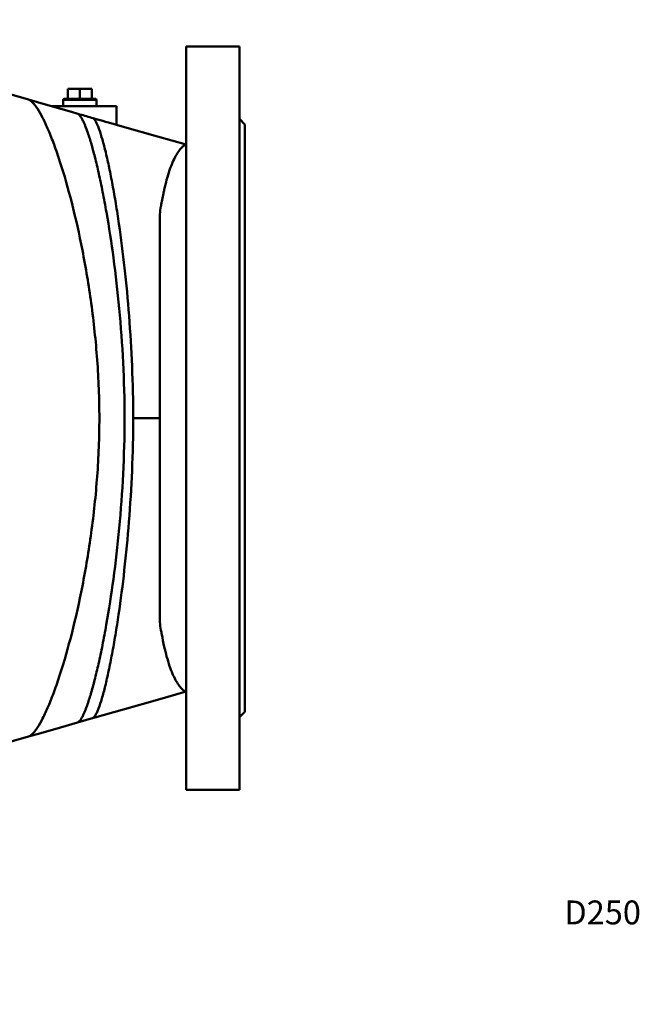
# Model space of a CAD drawing. Extents: x 499 to 5624, y -1013 to 873.
# Drawn here: x 4265 to 4603, y -1013 to -477 of the extents above; entities that cross this region are included whole.
import ezdxf

# ---------------------------------------------------------------- set-up
doc = ezdxf.new("R2010")
doc.units = 0
doc.layers.add('AM_0', color=7, linetype='CONTINUOUS', lineweight=50)
doc.styles.get("Standard").update_dxf_attribs({"font": 'simplex.shx', "width": 0.8})

# ---------------------------------------------------------------- blocks, each defined once
blk = doc.blocks.new('0619.19.60_alto')
at = {"layer": 'AM_0'}
for p, q in [((4355.69, -491.17), (4384.69, -491.17)), ((4355.69, -491.17), (4355.69, -896.16)), ((4384.69, -896.16), (4384.69, -491.17)), ((4304.19, -514.17), (4291.19, -514.17)), ((4291.19, -514.17), (4291.19, -519.67)), ((4297.69, -514.17), (4297.69, -519.67)), ((4304.19, -514.17), (4304.19, -519.67)), ((4306.69, -520.17), (4288.69, -520.17)), ((4288.69, -520.17), (4288.69, -523.67)), ((4289.19, -519.67), (4306.19, -519.67)), ((4306.69, -520.17), (4306.69, -523.67)), ((4317.69, -523.67), (4282.05, -523.67)), ((4293.15, -526.84), (4287.26, -525.15)), ((4317.69, -533.83), (4317.69, -523.67)), ((4293.16, -526.82), (4296.55, -527.82)), ((4296.55, -527.82), (4297.69, -528.15)), ((4387.69, -533.67), (4384.69, -530.67)), ((4322.06, -535.08), (4313.25, -532.57)), ((4387.69, -853.66), (4387.69, -533.67)), ((4341.23, -582.68), (4341.23, -804.76)), ((4326.76, -693.67), (4341.23, -693.67)), ((4304.62, -857.2), (4304.59, -857.21)), ((4304.81, -857.11), (4304.62, -857.2)), ((4387.69, -853.67), (4384.69, -856.67)), ((4296.37, -859.57), (4296.35, -859.58)), ((4269.66, -867.2), (4269.65, -867.2)), ((4355.69, -896.17), (4384.69, -896.17))]:
    blk.add_line(p, q, dxfattribs=at)
for points in [[(4269.67, -520.13), (4210.67, -503.19), (4148.74, -485.32), (4118.53, -476.57)], [(4287.26, -525.15), (4276.51, -522.08), (4269.67, -520.13)], [(4355.69, -544.64), (4340.05, -540.2), (4322.06, -535.08)], [(4304.62, -857.22), (4322.06, -852.25), (4340.05, -847.13), (4355.69, -842.69)], [(4296.36, -859.55), (4302.58, -857.78), (4304.59, -857.21)], [(4269.65, -867.2), (4276.5, -865.25), (4287.25, -862.18), (4296.37, -859.57)], [(4118.56, -910.74), (4149.2, -901.87), (4211.12, -884.01), (4269.66, -867.2)]]:
    blk.add_lwpolyline(points, dxfattribs=at)
for centre, radius, start, end in [((4289.19, -520.17), 0.5, 90, 180), ((4306.19, -520.17), 0.5, 0, 90), ((4617.48, 565.34), 1139.29, 253.69872, 254.07628), ((4572.8, -617.15), 234.14, 170.4211, 171.5073), ((4572.81, -770.13), 234.16, 188.5042, 189.5903), ((4296, -858.29), 1.34, 285.9262, 288.937)]:
    blk.add_arc(centre, radius, start, end, dxfattribs=at)
for points, knots in [([(4269.67, -520.13), (4270.06, -520.24), (4270.9, -520.69), (4272.09, -521.73), (4273.35, -523.21), (4275.26, -525.96), (4277.74, -530.45), (4280.74, -537.03), (4283.86, -545.03), (4288.36, -558.15), (4293.77, -577.29), (4299.51, -603), (4304.26, -631.6), (4307.51, -662.14), (4308.34, -683.07), (4308.34, -693.67)], [0, 0, 0, 0, 0.006836, 0.015492, 0.02621, 0.039065, 0.071132, 0.111362, 0.159197, 0.214006, 0.341887, 0.489667, 0.652015, 0.823759, 1, 1, 1, 1]), ([(4296.55, -527.82), (4296.83, -527.94), (4297.41, -528.41), (4298.2, -529.42), (4299.04, -530.84), (4300.33, -533.5), (4301.97, -537.82), (4303.96, -544.11), (4306.02, -551.76), (4308.13, -560.67), (4310.23, -570.72), (4313.07, -586.03), (4316.31, -607.19), (4319.41, -634.49), (4321.53, -663.61), (4322.07, -683.55), (4322.07, -693.67)], [0, 0, 0, 0, 0.005454, 0.012946, 0.022677, 0.03468, 0.065363, 0.104543, 0.151616, 0.205934, 0.266829, 0.333627, 0.482226, 0.646347, 0.820669, 1, 1, 1, 1]), ([(4304.91, -530.23), (4305.69, -530.46), (4308.47, -531.24), (4311.26, -532), (4313.25, -532.57)], [0, 0, 0, 0, 0.281752, 1, 1, 1, 1]), ([(4305.12, -530.38), (4305.39, -530.6), (4305.94, -531.27), (4306.68, -532.56), (4307.47, -534.3), (4308.67, -537.44), (4310.18, -542.36), (4311.97, -549.32), (4313.79, -557.53), (4315.6, -566.82), (4317.37, -577.04), (4319.69, -592.13), (4322.27, -612.49), (4324.71, -638.35), (4326.35, -665.64), (4326.76, -684.24), (4326.76, -693.67)], [0, 0, 0, 0, 0.006437, 0.015391, 0.026928, 0.040996, 0.076233, 0.120005, 0.171146, 0.228599, 0.291429, 0.358879, 0.505108, 0.663089, 0.829287, 1, 1, 1, 1]), ([(4355.69, -544.67), (4355.54, -544.67), (4355.17, -544.77), (4354.29, -545.24), (4353, -546.36), (4351.41, -548.34), (4349.74, -551.07), (4348.09, -554.54), (4345.81, -560.55), (4344.5, -565.53), (4343.7, -569.08)], [0, 0, 0, 0, 0.016551, 0.040079, 0.106803, 0.197569, 0.311804, 0.449249, 0.609883, 1, 1, 1, 1]), ([(4343.7, -569.08), (4343.54, -569.79), (4342.89, -572.82), (4342.32, -575.86), (4341.93, -578.19)], [0, 0, 0, 0, 0.237548, 1, 1, 1, 1]), ([(4308.34, -693.67), (4308.34, -704.26), (4307.51, -725.2), (4304.25, -755.73), (4299.51, -784.34), (4293.77, -810.06), (4288.35, -829.19), (4283.86, -842.31), (4280.73, -850.32), (4277.73, -856.89), (4275.26, -861.39), (4273.34, -864.13), (4272.08, -865.6), (4270.9, -866.64), (4270.06, -867.09), (4269.66, -867.2)], [0, 0, 0, 0, 0.176265, 0.348032, 0.5104, 0.658194, 0.786072, 0.840877, 0.888712, 0.928948, 0.961009, 0.97385, 0.984545, 0.993174, 1, 1, 1, 1]), ([(4322.07, -693.67), (4322.07, -703.83), (4321.52, -723.87), (4319.38, -753.12), (4316.26, -780.52), (4313, -801.74), (4310.14, -817.08), (4308.02, -827.13), (4305.91, -836.02), (4303.84, -843.63), (4301.85, -849.86), (4300.21, -854.12), (4298.92, -856.71), (4298.08, -858.08), (4297.3, -859.03), (4296.71, -859.46), (4296.43, -859.55)], [0, 0, 0, 0, 0.180095, 0.35511, 0.519772, 0.668681, 0.73553, 0.796396, 0.850594, 0.897437, 0.936253, 0.966432, 0.978145, 0.987575, 0.994776, 1, 1, 1, 1]), ([(4326.76, -693.67), (4326.76, -703.22), (4326.34, -722.07), (4324.65, -749.7), (4322.16, -775.85), (4319.52, -796.41), (4317.15, -811.6), (4315.35, -821.84), (4313.52, -831.11), (4311.68, -839.25), (4309.87, -846.06), (4308.35, -850.8), (4307.14, -853.75), (4306.36, -855.32), (4305.63, -856.44), (4305.08, -856.97), (4304.81, -857.11)], [0, 0, 0, 0, 0.172698, 0.340721, 0.50022, 0.647497, 0.715228, 0.778142, 0.835419, 0.886077, 0.928953, 0.962782, 0.975954, 0.986505, 0.994451, 1, 1, 1, 1]), ([(4341.92, -809.14), (4342.06, -809.94), (4342.59, -812.98), (4343.2, -816.02), (4343.7, -818.24)], [0, 0, 0, 0, 0.262305, 1, 1, 1, 1]), ([(4343.7, -818.24), (4344.5, -821.79), (4345.81, -826.77), (4348.08, -832.78), (4349.74, -836.26), (4351.41, -839), (4353, -840.97), (4354.29, -842.09), (4355.17, -842.56), (4355.54, -842.67), (4355.69, -842.67)], [0, 0, 0, 0, 0.39019, 0.550838, 0.688291, 0.802534, 0.893287, 0.959966, 0.983471, 1, 1, 1, 1])]:
    blk.add_open_spline(points, degree=3, knots=knots, dxfattribs=at)
for points in [[(4304.91, -530.23), (4304.98, -530.28), (4305.05, -530.33), (4305.12, -530.38)], [(4341.23, -582.57), (4341.23, -582.61), (4341.24, -582.65), (4341.22, -582.68)]]:
    blk.add_open_spline(points, degree=3, dxfattribs=at)

msp = doc.modelspace()

# ---------------------------------------------------------------- block references
at = {"layer": 'AM_0'}
msp.add_blockref('0619.19.60_alto', (0, 0), dxfattribs=at)

# ---------------------------------------------------------------- texts
at = {"layer": 'AM_0', "insert": (3968.19, -956.5), "char_height": 13, "attachment_point": 1}
msp.add_mtext_dynamic_manual_height_columns('\\pi45.656;D250\\P\\pi7.0279;cod. 619.19.60', width=128.4558, gutter_width=50, heights=[0], dxfattribs=at)

doc.saveas('drawing.dxf')
